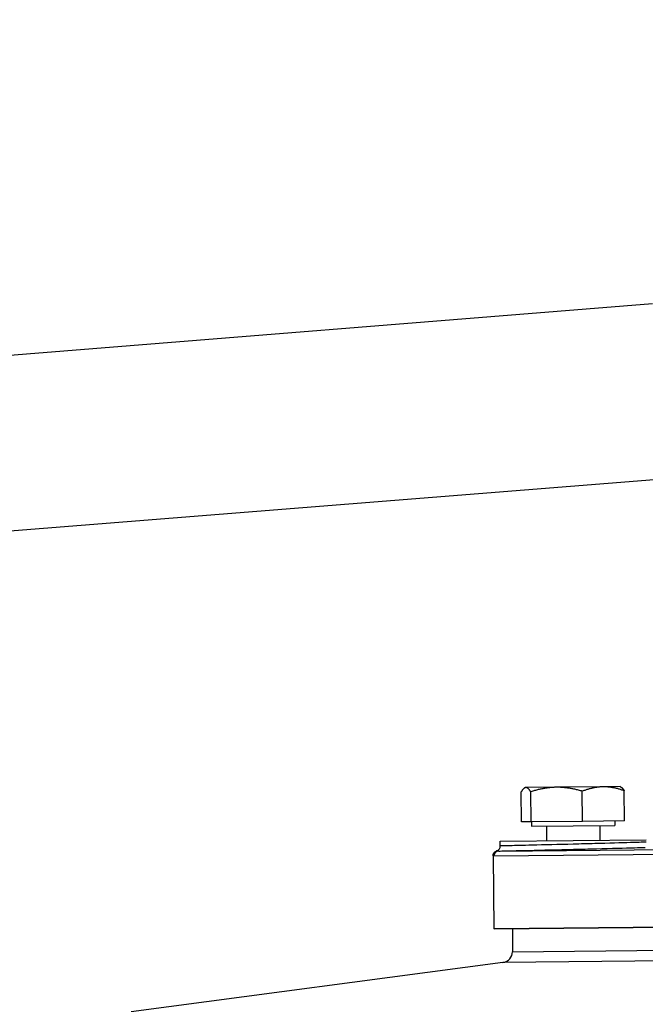
# Model space of a CAD drawing. Units: millimetres. Extents: x 283 to 3800, y 35 to 4953.
# Drawn here: x 832 to 918, y 1101 to 1236 of the extents above; entities that cross this region are included whole.
import ezdxf

# ---------------------------------------------------------------- set-up
doc = ezdxf.new("R2010")
doc.units = ezdxf.units.MM
doc.header["$LTSCALE"] = 18.181818
doc.layers.add('Dimensions(Hillmar_metric)', color=7, linetype='Continuous', lineweight=13)
doc.layers.add('Visible Edges(Hillmar_metric)', color=7, linetype='Continuous', lineweight=25)
doc.layers.add('Visible Tangent Edges(Hillmar_Metric)', color=7, linetype='Continuous', lineweight=25, true_color=0xc0c0c0)
doc.styles.add('Hillmar_metric_Dimensions', font='arial.ttf')
doc.dimstyles.new('DEFAULT-ISO-Method 1b-Hillmar_metric', dxfattribs={"dimscale": 18.181818, "dimtxt": 2, "dimasz": 2.5, "dimexe": 1, "dimexo": 1, "dimgap": 0.25, "dimtad": 1, "dimtih": 1, "dimtoh": 1, "dimrnd": 1e-08, "dimdsep": 46, "dimtxsty": 'Hillmar_metric_Dimensions', "dimcen": 0.09, "dimdle": 8, "dimclrd": 7, "dimclre": 7, "dimclrt": 7, "dimazin": 2, "dimtfac": 0.75, "dimtmove": 0, "dimatfit": 3, "dimfxl": 1, "dimtolj": 1, "dimlwd": 9, "dimlwe": 9, "dimarcsym": 0})

# ---------------------------------------------------------------- blocks, each defined once
blk = doc.blocks.new('*D31')
at = {"layer": 'Defpoints', "color": 0, "linetype": 'Continuous', "transparency": 16777216}
for p in [(511.47, 1491.95), (1163.88, 1189.55), (511.47, 1163.76)]:
    blk.add_point(p, dxfattribs=at)
at = {"layer": 'Dimensions(Hillmar_metric)', "color": 7, "linetype": 'Continuous', "lineweight": 9, "transparency": 16777216}
for p, q in [((511.47, 1181.95), (511.47, 1510.13)), ((1163.88, 1207.73), (1163.88, 1510.13)), ((1118.43, 1491.95), (556.92, 1491.95))]:
    blk.add_line(p, q, dxfattribs=at)
at = {"layer": 'Dimensions(Hillmar_metric)', "color": 7, "linetype": 'Continuous', "transparency": 16777216}
for points in [[(556.92, 1499.53), (556.92, 1484.37), (511.47, 1491.95)], [(1118.43, 1499.53), (1118.43, 1484.37), (1163.88, 1491.95)]]:
    blk.add_solid(points, dxfattribs=at)
at = {"layer": 'Dimensions(Hillmar_metric)', "color": 7, "linetype": 'Continuous', "lineweight": 13, "transparency": 16777216, "insert": (837.67, 1515.06), "char_height": 36.364, "attachment_point": 5, "style": 'Hillmar_metric_Dimensions'}
blk.add_mtext('\\A1;652', dxfattribs=at)

msp = doc.modelspace()

# ---------------------------------------------------------------- linework, layer by layer
at = {"layer": 'Visible Edges(Hillmar_metric)'}
for p, q in [((794.63, 1187.293), (919.0085, 1197.2463)), ((796.0783, 1163.3322), (919.2484, 1173.1888)), ((901.58, 1131.0072), (901.4794, 1130.9477)), ((901.6797, 1131.0082), (901.58, 1131.0072)), ((905.8618, 1131.0499), (901.6797, 1131.0082)), ((912.2618, 1131.1137), (905.8618, 1131.0499)), ((909.436, 1126.3853), (909.3949, 1130.5045)), ((914.5794, 1131.1368), (912.2618, 1131.1137)), ((914.5794, 1131.1368), (914.6812, 1131.0794)), ((915.1813, 1126.4426), (915.1402, 1130.5618)), ((901.0719, 1126.3019), (901.0308, 1130.4211)), ((902.3813, 1126.3149), (902.3402, 1130.4342)), ((915.1813, 1126.4426), (909.436, 1126.3853)), ((902.3813, 1126.3149), (901.0719, 1126.3019)), ((909.436, 1126.3853), (902.3813, 1126.3149)), ((902.4268, 1126.3154), (902.4328, 1125.7153)), ((902.4328, 1125.7153), (913.8323, 1125.829)), ((904.471, 1125.7356), (904.491, 1123.7357)), ((911.7941, 1125.8087), (911.814, 1123.8088)), ((913.8263, 1126.4291), (913.8323, 1125.829)), ((898.153, 1123.6725), (918.152, 1123.872)), ((898.1595, 1123.0211), (898.153, 1123.6725)), ((897.1729, 1121.6683), (897.2727, 1111.6632)), ((897.2727, 1111.6632), (897.2786, 1111.6632)), ((897.3659, 1111.6641), (922.0685, 1111.9104)), ((899.8468, 1111.6888), (899.8315, 1108.5506)), ((898.5292, 1107.071), (847.6258, 1100.3049))]:
    msp.add_line(p, q, dxfattribs=at)
msp.add_arc((898.3315, 1108.5579), 1.5, 277.571379, 359.721379, dxfattribs=at)
for points, weights in [([(901.6797, 1131.0082), (901.3758, 1131.0051), (901.0308, 1130.4211)], [1, 1.0379548493, 1]), ([(902.3402, 1130.4342), (901.9836, 1131.0112), (901.6797, 1131.0082)], [1, 1.0379548493, 1]), ([(905.8618, 1131.0499), (904.2247, 1131.0336), (902.3402, 1130.4342)], [1, 1.0379548493, 1]), ([(909.3949, 1130.5045), (907.4988, 1131.0662), (905.8618, 1131.0499)], [1, 1.0379548493, 1]), ([(912.2618, 1131.1137), (910.9286, 1131.1004), (909.3949, 1130.5045)], [1, 1.0379548493, 1]), ([(915.1402, 1130.5618), (913.5949, 1131.127), (912.2618, 1131.1137)], [1, 1.0379548493, 1]), ([(914.6812, 1131.0794), (914.8948, 1130.9589), (915.1402, 1130.5618)], [1.01651582232, 1.02581225258, 1])]:
    msp.add_rational_spline(points, weights, degree=2, dxfattribs=at)
for points, knots in [([(897.6667, 1122.3449), (897.74, 1122.3675), (897.8104, 1122.4024), (897.9352, 1122.4915), (897.9912, 1122.5468), (898.0779, 1122.6691), (898.1109, 1122.7365), (898.1541, 1122.8756), (898.1651, 1122.9488), (898.1642, 1123.0211)], [0.0000351516, 0.0000351516, 0.0000351516, 0.0000351516, 0.0230466493, 0.0230466493, 0.046021996, 0.046021996, 0.0680033848, 0.0680033848, 0.0896974083, 0.0896974083, 0.0896974083, 0.0896974083]), ([(897.1729, 1121.6683), (897.1725, 1121.7143), (897.1769, 1121.7635), (897.1974, 1121.8664), (897.2151, 1121.9212), (897.269, 1122.0367), (897.3098, 1122.097), (897.4066, 1122.2014), (897.4636, 1122.2468), (897.5698, 1122.3083), (897.6176, 1122.3295), (897.6667, 1122.3449)], [0, 0, 0, 0, 0.0151916034, 0.0151916034, 0.0324179334, 0.0324179334, 0.0538232657, 0.0538232657, 0.0752005772, 0.0752005772, 0.09066394, 0.09066394, 0.09066394, 0.09066394]), ([(897.3659, 1111.6641), (897.3616, 1111.6641), (897.3575, 1111.664), (897.3485, 1111.6639), (897.3438, 1111.6639), (897.3279, 1111.6637), (897.3179, 1111.6636), (897.2946, 1111.6634), (897.2845, 1111.6633), (897.2786, 1111.6632)], [0, 0, 0, 0, 0.022167817, 0.022167817, 0.049730922, 0.049730922, 0.118249469, 0.118249469, 0.237393185, 0.237393185, 0.237393185, 0.237393185])]:
    msp.add_open_spline(points, degree=3, knots=knots, dxfattribs=at)
for points in [[(898.1599, 1123.0211), (898.1599, 1123.0211), (898.1599, 1123.0211), (898.1599, 1123.0211)], [(897.1729, 1121.6683), (897.1729, 1121.6683), (897.1729, 1121.6683), (897.1729, 1121.6683)]]:
    msp.add_open_spline(points, degree=3, dxfattribs=at)
at = {"layer": 'Visible Tangent Edges(Hillmar_Metric)'}
for p, q in [((897.9466, 1122.3246), (922.3401, 1122.5678)), ((921.9684, 1121.8642), (897.2652, 1121.6178)), ((897.364, 1111.7098), (922.0672, 1111.9562)), ((899.8315, 1108.5506), (936.3021, 1108.9143)), ((936.2396, 1107.447), (898.5292, 1107.071))]:
    msp.add_line(p, q, dxfattribs=at)
for centre, major_axis, start_param, end_param in [((897.9639, 1121.6248), (-0.007, 0.7), 0.01449403, 1.57079633), ((898.0628, 1111.7168), (0.007, -0.7), 4.71238898, 4.77781401)]:
    msp.add_ellipse(centre, major_axis=major_axis, ratio=0.99833235, start_param=start_param, end_param=end_param, dxfattribs=at)
for points, knots in [([(897.9521, 1122.3247), (898.1871, 1122.3299), (899.1472, 1122.351), (902.306, 1122.4214), (907.0991, 1122.5333), (912.4435, 1122.6663), (916.0364, 1122.7632), (917.6399, 1122.8092), (918.0185, 1122.8202)], [-4.09683178, -4.09683178, -4.09683178, -4.09683178, -3.88072605, -3.44953427, -2.87461189, -2.5871507, -2.01222832, -1.75097805, -1.75097805, -1.75097805, -1.75097805]), ([(918.155, 1123.5379), (918.1542, 1123.5379), (917.9194, 1123.5305), (917.463, 1123.5167), (917.0985, 1123.5057), (916.5936, 1123.4905), (915.9718, 1123.4723), (914.7281, 1123.4359), (913.0069, 1123.3875), (911.1014, 1123.3369), (910.1486, 1123.3115), (909.1503, 1123.2856), (908.1525, 1123.2603), (906.1569, 1123.2097), (904.1647, 1123.1613), (902.5184, 1123.1222), (901.2838, 1123.0929), (900.2402, 1123.0688), (899.4936, 1123.0516), (898.7469, 1123.0344), (898.2969, 1123.0242), (898.1866, 1123.0217), (898.1688, 1123.0213), (898.1599, 1123.0211), (898.1599, 1123.0211)], [1.36492156, 1.36492156, 1.36492156, 1.36492156, 1.72476713, 1.72476713, 1.72476713, 2.01222832, 2.01222832, 2.01222832, 2.5871507, 2.5871507, 2.5871507, 2.87461189, 2.87461189, 2.87461189, 3.44953427, 3.44953427, 3.44953427, 3.88072605, 3.88072605, 3.88072605, 4.31191783, 4.31191783, 4.31191783, 4.38173697, 4.38173697, 4.38173697, 4.38173697]), ([(897.1729, 1121.6683), (897.1729, 1121.6691), (897.1773, 1121.6692), (897.2127, 1121.6173), (897.2652, 1121.6178)], [-3.14102174, -3.14102174, -3.14102174, -3.14102174, -2.6927937, 0, 0, 0, 0]), ([(897.9485, 1122.3246), (897.8104, 1122.3221), (897.7188, 1122.3367), (897.6834, 1122.3421), (897.6787, 1122.3429), (897.675, 1122.3435), (897.6722, 1122.3439), (897.6692, 1122.3444), (897.6674, 1122.3446), (897.6668, 1122.3445)], [0.01745245, 0.01745245, 0.01745245, 0.01745245, 2.37806953, 2.37806953, 2.37806953, 2.6927937, 2.6927937, 2.6927937, 3.03948934, 3.03948934, 3.03948934, 3.03948934])]:
    msp.add_open_spline(points, degree=3, knots=knots, dxfattribs=at)
msp.add_open_spline([(897.364, 1111.7098), (897.3184, 1111.7094), (897.2901, 1111.6762), (897.2786, 1111.6632)], degree=3, dxfattribs=at)

# ---------------------------------------------------------------- dimensions: what is measured, and where the dimension line sits
at = {"layer": 'Dimensions(Hillmar_metric)', "color": 7, "linetype": 'Continuous', "lineweight": 13}
dim = msp.add_linear_dim(base=(511.4695, 1491.9498), p1=(1163.8802, 1189.5481), p2=(511.4695, 1163.7645), angle=180, dimstyle='DEFAULT-ISO-Method 1b-Hillmar_metric', override={"dimgap": 0.25, "dimtih": 0, "dimtoh": 0, "dimdec": 0, "dimtol": 0, "dimlim": 0, "dimtp": 0, "dimtm": 0, "dimtdec": 2, "dimtofl": 0, "dimatfit": 1}, dxfattribs=at)
dim.commit()
dim.dimension.update_dxf_attribs({"geometry": '*D31', "text_midpoint": (837.6748, 1491.9498), "dimtype": 160})

doc.saveas('drawing.dxf')
